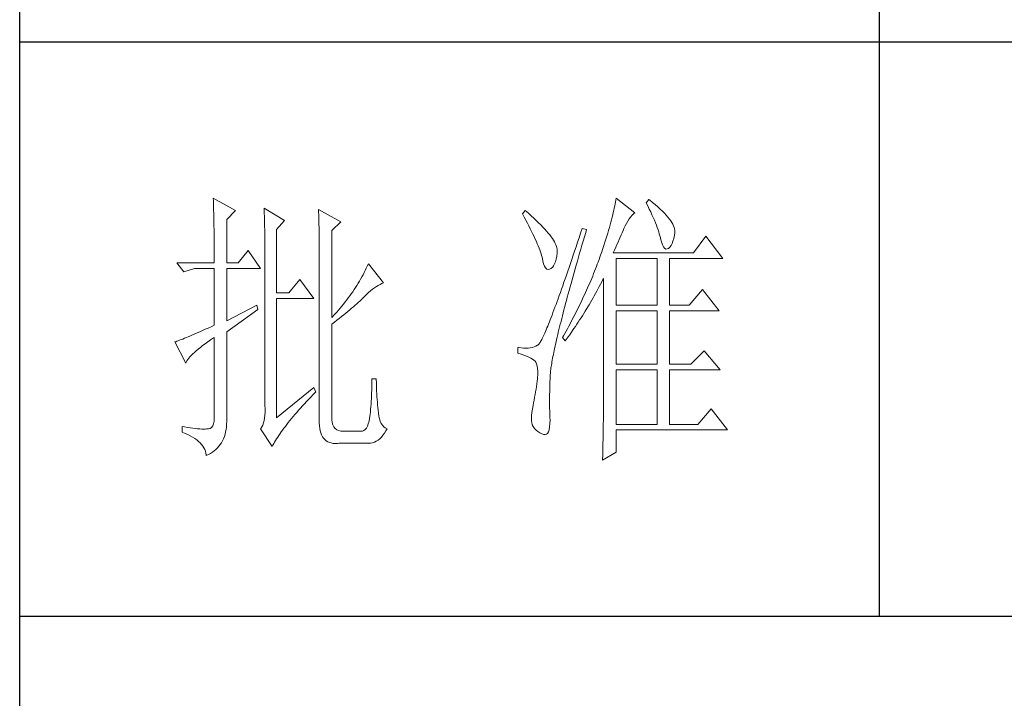
# Model space of a CAD drawing. Units: millimetres. Extents: x -434 to 2309, y -557 to 1495.
# Drawn here: x 2014 to 2137, y -104 to -18 of the extents above; entities that cross this region are included whole.
import ezdxf

# ---------------------------------------------------------------- set-up
doc = ezdxf.new("R2010")
doc.units = ezdxf.units.MM
doc.layers.add('轮廓线', color=7, linetype='Continuous', lineweight=25)

msp = doc.modelspace()

# ---------------------------------------------------------------- linework, layer by layer
for p, q in [((2013.58, -535.48), (2013.58, 1473.32)), ((2121.56, 267.48), (2121.56, -93.43)), ((2265.55, -21.24), (2013.58, -21.24)), ((2013.58, -93.43), (2265.55, -93.43))]:
    msp.add_line(p, q)
at = {"layer": '轮廓线', "color": 7, "lineweight": 0}
for p, q in [((2037.91, -40.88), (2037.92, -41.18)), ((2040.71, -42.42), (2037.91, -40.88)), ((2037.92, -41.18), (2037.93, -41.49)), ((2037.93, -41.49), (2037.94, -41.8)), ((2037.94, -41.8), (2037.94, -42.12)), ((2088.35, -41.85), (2088.29, -42.11)), ((2088.39, -41.59), (2088.35, -41.85)), ((2088.44, -41.35), (2088.39, -41.59)), ((2088.47, -41.11), (2088.44, -41.35)), ((2088.51, -40.88), (2088.47, -41.11)), ((2090.86, -42.7), (2088.51, -40.88)), ((2092.65, -41.02), (2092.31, -41.44)), ((2092.31, -41.44), (2092.51, -41.84)), ((2092.51, -41.84), (2092.69, -42.23)), ((2092.73, -41.09), (2092.65, -41.02)), ((2093.1, -41.39), (2092.73, -41.09)), ((2093.44, -41.68), (2093.1, -41.39)), ((2093.76, -41.97), (2093.44, -41.68)), ((2094.06, -42.24), (2093.76, -41.97)), ((2037.94, -42.12), (2037.95, -42.43)), ((2037.95, -42.43), (2037.96, -42.76)), ((2037.96, -42.76), (2037.97, -43.08)), ((2037.97, -43.08), (2037.97, -43.41)), ((2039.59, -43.54), (2040.71, -42.42)), ((2044.29, -42.14), (2044.3, -42.47)), ((2046.86, -43.68), (2044.29, -42.14)), ((2044.3, -42.47), (2044.31, -42.79)), ((2044.31, -42.79), (2044.33, -43.12)), ((2044.33, -43.12), (2044.34, -43.46)), ((2051.12, -42.28), (2051.13, -42.63)), ((2053.92, -43.82), (2051.12, -42.28)), ((2051.13, -42.63), (2051.15, -42.98)), ((2051.15, -42.98), (2051.16, -43.33)), ((2077.09, -42.42), (2076.75, -42.84)), ((2076.75, -42.84), (2076.97, -43.24)), ((2076.97, -43.24), (2077.18, -43.62)), ((2077.5, -42.77), (2077.09, -42.42)), ((2077.85, -43.08), (2077.5, -42.77)), ((2078.17, -43.38), (2077.85, -43.08)), ((2088.03, -43.26), (2087.95, -43.58)), ((2088.1, -42.96), (2088.03, -43.26)), ((2088.17, -42.67), (2088.1, -42.96)), ((2088.23, -42.39), (2088.17, -42.67)), ((2088.29, -42.11), (2088.23, -42.39)), ((2090.17, -43.48), (2090.35, -43.24)), ((2090.35, -43.24), (2090.55, -43.01)), ((2090.55, -43.01), (2090.75, -42.81)), ((2090.75, -42.81), (2090.86, -42.7)), ((2092.69, -42.23), (2092.87, -42.6)), ((2092.87, -42.6), (2093.03, -42.96)), ((2093.03, -42.96), (2093.18, -43.31)), ((2094.33, -42.51), (2094.06, -42.24)), ((2094.59, -42.77), (2094.33, -42.51)), ((2094.82, -43.02), (2094.59, -42.77)), ((2095.03, -43.26), (2094.82, -43.02)), ((2095.21, -43.5), (2095.03, -43.26)), ((2037.97, -43.41), (2037.98, -43.75)), ((2037.98, -43.75), (2037.98, -44.09)), ((2037.98, -44.09), (2037.99, -44.43)), ((2037.99, -44.43), (2038, -44.78)), ((2039.59, -49), (2039.59, -43.54)), ((2044.34, -43.46), (2044.35, -43.79)), ((2044.35, -43.79), (2044.36, -44.13)), ((2044.36, -44.13), (2044.36, -44.47)), ((2044.36, -44.47), (2044.37, -44.82)), ((2045.86, -44.8), (2046.86, -43.68)), ((2051.16, -43.33), (2051.17, -43.67)), ((2051.17, -43.67), (2051.21, -45.06)), ((2052.8, -44.94), (2053.92, -43.82)), ((2077.18, -43.62), (2077.38, -44)), ((2077.38, -44), (2077.56, -44.36)), ((2077.56, -44.36), (2077.74, -44.71)), ((2078.49, -43.66), (2078.17, -43.38)), ((2078.78, -43.95), (2078.49, -43.66)), ((2079.06, -44.22), (2078.78, -43.95)), ((2079.31, -44.49), (2079.06, -44.22)), ((2079.56, -44.75), (2079.31, -44.49)), ((2087.77, -44.23), (2087.68, -44.57)), ((2087.86, -43.9), (2087.77, -44.23)), ((2087.95, -43.58), (2087.86, -43.9)), ((2089.51, -44.66), (2089.67, -44.34)), ((2089.67, -44.34), (2089.83, -44.03)), ((2089.83, -44.03), (2089.99, -43.75)), ((2089.99, -43.75), (2090.17, -43.48)), ((2093.18, -43.31), (2093.33, -43.64)), ((2093.33, -43.64), (2093.46, -43.96)), ((2093.46, -43.96), (2093.58, -44.26)), ((2093.58, -44.26), (2093.69, -44.56)), ((2095.38, -43.72), (2095.21, -43.5)), ((2095.52, -43.94), (2095.38, -43.72)), ((2095.64, -44.15), (2095.52, -43.94)), ((2095.74, -44.35), (2095.64, -44.15)), ((2095.82, -44.54), (2095.74, -44.35)), ((2038, -44.78), (2038, -45.13)), ((2038, -45.13), (2038, -45.48)), ((2038, -45.48), (2038.01, -45.84)), ((2044.37, -44.82), (2044.38, -45.17)), ((2044.38, -45.17), (2044.38, -45.52)), ((2044.38, -45.52), (2044.39, -45.88)), ((2045.86, -52.78), (2045.86, -44.8)), ((2051.21, -45.06), (2051.21, -45.41)), ((2051.21, -45.41), (2051.22, -45.76)), ((2051.22, -45.76), (2051.22, -46.11)), ((2052.8, -55.86), (2052.8, -44.94)), ((2077.74, -44.71), (2077.91, -45.05)), ((2077.91, -45.05), (2078.07, -45.38)), ((2078.07, -45.38), (2078.23, -45.7)), ((2078.23, -45.7), (2078.37, -46.01)), ((2079.78, -45), (2079.56, -44.75)), ((2079.99, -45.25), (2079.78, -45)), ((2080.18, -45.48), (2079.99, -45.25)), ((2080.35, -45.71), (2080.18, -45.48)), ((2080.51, -45.93), (2080.35, -45.71)), ((2084.06, -45.26), (2083.86, -45.84)), ((2084.25, -44.66), (2084.06, -45.26)), ((2084.81, -44.8), (2084.25, -44.66)), ((2084.39, -46.25), (2084.54, -45.72)), ((2084.54, -45.72), (2084.7, -45.18)), ((2084.7, -45.18), (2084.81, -44.8)), ((2087.36, -45.64), (2087.24, -46.02)), ((2087.47, -45.27), (2087.36, -45.64)), ((2087.57, -44.92), (2087.47, -45.27)), ((2087.68, -44.57), (2087.57, -44.92)), ((2088.89, -46.07), (2089.02, -45.77)), ((2089.02, -45.77), (2089.15, -45.48)), ((2089.15, -45.48), (2089.27, -45.21)), ((2089.27, -45.21), (2089.39, -44.94)), ((2089.39, -44.94), (2089.51, -44.68)), ((2089.51, -44.68), (2089.51, -44.66)), ((2093.69, -44.56), (2093.79, -44.83)), ((2093.79, -44.83), (2093.88, -45.1)), ((2093.88, -45.1), (2093.95, -45.35)), ((2093.95, -45.35), (2094.02, -45.59)), ((2094.02, -45.59), (2094.08, -45.82)), ((2095.76, -45.92), (2095.85, -45.52)), ((2095.87, -44.72), (2095.82, -44.54)), ((2095.85, -45.52), (2095.89, -45.22)), ((2095.9, -44.9), (2095.87, -44.72)), ((2095.89, -45.22), (2095.91, -45.06)), ((2095.91, -45.06), (2095.9, -44.9)), ((2099.81, -45.64), (2098.25, -47.74)), ((2101.94, -48.44), (2099.81, -45.64)), ((2038.01, -45.84), (2038.01, -46.21)), ((2038.01, -46.21), (2038.01, -46.58)), ((2038.01, -46.58), (2038.02, -46.95)), ((2038.02, -46.95), (2038.02, -47.32)), ((2044.39, -45.88), (2044.39, -46.23)), ((2044.39, -46.23), (2044.39, -46.59)), ((2044.39, -46.59), (2044.4, -46.96)), ((2044.4, -46.96), (2044.4, -47.32)), ((2051.22, -46.11), (2051.23, -46.8)), ((2051.23, -46.8), (2051.23, -47.15)), ((2078.37, -46.01), (2078.5, -46.3)), ((2078.5, -46.3), (2078.62, -46.59)), ((2078.62, -46.59), (2078.73, -46.86)), ((2078.73, -46.86), (2078.84, -47.13)), ((2080.64, -46.15), (2080.51, -45.93)), ((2080.76, -46.36), (2080.64, -46.15)), ((2080.87, -46.56), (2080.76, -46.36)), ((2080.95, -46.75), (2080.87, -46.56)), ((2081.02, -46.93), (2080.95, -46.75)), ((2081.07, -47.11), (2081.02, -46.93)), ((2083.49, -46.97), (2083.3, -47.52)), ((2083.67, -46.41), (2083.49, -46.97)), ((2083.86, -45.84), (2083.67, -46.41)), ((2084.08, -47.29), (2084.23, -46.77)), ((2084.23, -46.77), (2084.39, -46.25)), ((2086.99, -46.8), (2086.86, -47.2)), ((2087.12, -46.4), (2086.99, -46.8)), ((2087.24, -46.02), (2087.12, -46.4)), ((2088.47, -47.04), (2088.62, -46.71)), ((2088.62, -46.71), (2088.76, -46.39)), ((2088.76, -46.39), (2088.89, -46.07)), ((2094.08, -45.82), (2094.1, -45.92)), ((2094.1, -45.92), (2094.21, -46.37)), ((2094.21, -46.37), (2094.33, -46.73)), ((2094.33, -46.73), (2094.46, -46.99)), ((2094.46, -46.99), (2094.61, -47.17)), ((2095.27, -47.03), (2095.42, -46.83)), ((2095.42, -46.83), (2095.55, -46.58)), ((2095.55, -46.58), (2095.66, -46.27)), ((2095.66, -46.27), (2095.76, -45.92)), ((2038.02, -47.32), (2038.02, -47.7)), ((2038.02, -47.7), (2038.02, -48.09)), ((2038.02, -48.09), (2038.02, -49)), ((2042.27, -47.46), (2041.04, -49)), ((2043.84, -49.7), (2042.27, -47.46)), ((2044.4, -47.32), (2044.4, -47.7)), ((2044.4, -47.7), (2044.4, -66.92)), ((2051.23, -47.15), (2051.23, -47.32)), ((2051.23, -47.32), (2051.23, -68.74)), ((2078.84, -47.13), (2078.93, -47.38)), ((2078.93, -47.38), (2079.01, -47.62)), ((2079.01, -47.62), (2079.09, -47.85)), ((2079.09, -47.85), (2079.15, -48.07)), ((2079.15, -48.07), (2079.21, -48.28)), ((2080.99, -48.52), (2081.06, -48.14)), ((2081.06, -48.14), (2081.11, -47.72)), ((2081.1, -47.28), (2081.07, -47.11)), ((2081.12, -47.45), (2081.1, -47.28)), ((2081.11, -47.72), (2081.12, -47.6)), ((2081.12, -47.6), (2081.12, -47.45)), ((2083.12, -48.05), (2082.95, -48.57)), ((2083.3, -47.52), (2083.12, -48.05)), ((2083.79, -48.3), (2083.94, -47.8)), ((2083.94, -47.8), (2084.08, -47.29)), ((2086.58, -48.04), (2086.49, -48.3)), ((2086.72, -47.61), (2086.58, -48.04)), ((2086.86, -47.2), (2086.72, -47.61)), ((2088.17, -47.74), (2088.32, -47.39)), ((2098.25, -47.74), (2088.17, -47.74)), ((2088.32, -47.39), (2088.47, -47.04)), ((2094.61, -47.17), (2094.78, -47.26)), ((2094.78, -47.26), (2094.95, -47.25)), ((2094.95, -47.25), (2095.11, -47.18)), ((2095.11, -47.18), (2095.27, -47.03)), ((2033.32, -49), (2034.21, -50.12)), ((2033.32, -49), (2038.02, -49)), ((2039.59, -49), (2041.04, -49)), ((2057.26, -49.41), (2057.13, -49.68)), ((2057.39, -49.14), (2057.26, -49.41)), ((2059.29, -51.52), (2057.39, -49.14)), ((2079.21, -48.28), (2079.21, -48.3)), ((2079.21, -48.3), (2079.31, -48.76)), ((2079.31, -48.76), (2079.41, -49.13)), ((2079.41, -49.13), (2079.54, -49.43)), ((2079.54, -49.43), (2079.67, -49.64)), ((2080.51, -49.56), (2080.66, -49.37)), ((2080.66, -49.37), (2080.8, -49.14)), ((2080.8, -49.14), (2080.91, -48.85)), ((2080.91, -48.85), (2080.99, -48.52)), ((2082.78, -49.08), (2082.61, -49.58)), ((2082.95, -48.57), (2082.78, -49.08)), ((2083.38, -49.75), (2083.51, -49.28)), ((2083.51, -49.28), (2083.65, -48.79)), ((2083.65, -48.79), (2083.79, -48.3)), ((2086.05, -49.47), (2085.93, -49.76)), ((2086.16, -49.18), (2086.05, -49.47)), ((2086.27, -48.89), (2086.16, -49.18)), ((2086.38, -48.59), (2086.27, -48.89)), ((2086.49, -48.3), (2086.38, -48.59)), ((2088.51, -54.32), (2088.51, -48.44)), ((2088.51, -48.44), (2093.66, -48.44)), ((2093.66, -48.44), (2093.66, -54.32)), ((2095.22, -54.32), (2095.22, -48.44)), ((2095.22, -48.44), (2101.94, -48.44)), ((2034.21, -50.12), (2035.56, -49.7)), ((2035.56, -49.7), (2038.02, -49.7)), ((2038.02, -49.7), (2038.02, -56.84)), ((2039.59, -56.28), (2039.59, -49.7)), ((2039.59, -49.7), (2043.84, -49.7)), ((2056.72, -50.5), (2056.57, -50.76)), ((2056.86, -50.23), (2056.72, -50.5)), ((2057, -49.96), (2056.86, -50.23)), ((2057.13, -49.68), (2057, -49.96)), ((2079.67, -49.64), (2079.82, -49.77)), ((2079.82, -49.77), (2079.98, -49.82)), ((2079.98, -49.82), (2080.16, -49.8)), ((2080.16, -49.8), (2080.34, -49.7)), ((2080.34, -49.7), (2080.51, -49.56)), ((2082.28, -50.54), (2082.12, -50.99)), ((2082.44, -50.06), (2082.28, -50.54)), ((2082.61, -49.58), (2082.44, -50.06)), ((2082.99, -51.14), (2083.11, -50.69)), ((2083.11, -50.69), (2083.24, -50.23)), ((2083.24, -50.23), (2083.38, -49.75)), ((2085.58, -50.65), (2085.33, -51.24)), ((2085.7, -50.35), (2085.58, -50.65)), ((2085.82, -50.06), (2085.7, -50.35)), ((2085.93, -49.76), (2085.82, -50.06)), ((2048.77, -51.1), (2047.42, -52.78)), ((2050.56, -53.48), (2048.77, -51.1)), ((2055.94, -51.83), (2055.78, -52.09)), ((2056.11, -51.56), (2055.94, -51.83)), ((2056.27, -51.3), (2056.11, -51.56)), ((2056.42, -51.03), (2056.27, -51.3)), ((2056.57, -50.76), (2056.42, -51.03)), ((2058.4, -51.98), (2058.63, -51.83)), ((2058.63, -51.83), (2058.86, -51.71)), ((2058.86, -51.71), (2059.09, -51.6)), ((2059.09, -51.6), (2059.29, -51.52)), ((2081.81, -51.88), (2081.66, -52.3)), ((2081.96, -51.44), (2081.81, -51.88)), ((2082.12, -50.99), (2081.96, -51.44)), ((2082.74, -52.03), (2082.86, -51.59)), ((2082.86, -51.59), (2082.99, -51.14)), ((2085.07, -51.83), (2084.94, -52.13)), ((2085.2, -51.54), (2085.07, -51.83)), ((2085.33, -51.24), (2085.2, -51.54)), ((2086.41, -51.98), (2086.56, -51.69)), ((2086.56, -51.69), (2086.72, -51.4)), ((2086.72, -51.4), (2086.87, -51.1)), ((2086.87, -51.1), (2086.94, -50.96)), ((2086.94, -50.96), (2086.94, -67.1)), ((2047.42, -52.78), (2045.86, -52.78)), ((2055.06, -53.14), (2054.87, -53.4)), ((2055.24, -52.88), (2055.06, -53.14)), ((2055.42, -52.62), (2055.24, -52.88)), ((2055.6, -52.35), (2055.42, -52.62)), ((2055.78, -52.09), (2055.6, -52.35)), ((2056.94, -53.2), (2057.19, -52.95)), ((2057.19, -52.95), (2057.43, -52.72)), ((2057.43, -52.72), (2057.68, -52.51)), ((2057.68, -52.51), (2057.92, -52.32)), ((2057.92, -52.32), (2058.16, -52.14)), ((2058.16, -52.14), (2058.4, -51.98)), ((2081.37, -53.11), (2081.23, -53.5)), ((2081.52, -52.71), (2081.37, -53.11)), ((2081.66, -52.3), (2081.52, -52.71)), ((2082.39, -53.3), (2082.51, -52.88)), ((2082.51, -52.88), (2082.62, -52.46)), ((2082.62, -52.46), (2082.74, -52.03)), ((2084.53, -53.03), (2084.4, -53.33)), ((2084.67, -52.73), (2084.53, -53.03)), ((2084.81, -52.43), (2084.67, -52.73)), ((2084.94, -52.13), (2084.81, -52.43)), ((2085.62, -53.41), (2085.78, -53.13)), ((2085.78, -53.13), (2085.94, -52.84)), ((2085.94, -52.84), (2086.1, -52.56)), ((2086.1, -52.56), (2086.41, -51.98)), ((2099.37, -52.36), (2097.69, -54.32)), ((2101.49, -55.02), (2099.37, -52.36)), ((2043.39, -54.32), (2039.59, -56.28)), ((2043.51, -54.88), (2043.39, -54.32)), ((2045.86, -68.46), (2045.86, -53.48)), ((2045.86, -53.48), (2050.56, -53.48)), ((2054.06, -54.43), (2053.85, -54.68)), ((2054.27, -54.17), (2054.06, -54.43)), ((2054.47, -53.91), (2054.27, -54.17)), ((2054.67, -53.65), (2054.47, -53.91)), ((2054.87, -53.4), (2054.67, -53.65)), ((2055.51, -54.51), (2055.73, -54.33)), ((2055.73, -54.33), (2055.93, -54.15)), ((2055.93, -54.15), (2056.13, -53.98)), ((2056.13, -53.98), (2056.31, -53.81)), ((2056.31, -53.81), (2056.48, -53.65)), ((2056.48, -53.65), (2056.65, -53.49)), ((2056.65, -53.49), (2056.8, -53.34)), ((2056.8, -53.34), (2056.94, -53.2)), ((2080.97, -54.23), (2080.84, -54.58)), ((2081.1, -53.87), (2080.97, -54.23)), ((2081.23, -53.5), (2081.1, -53.87)), ((2082.07, -54.5), (2082.18, -54.11)), ((2082.18, -54.11), (2082.28, -53.71)), ((2082.28, -53.71), (2082.39, -53.3)), ((2083.96, -54.23), (2083.82, -54.53)), ((2084.11, -53.93), (2083.96, -54.23)), ((2084.4, -53.33), (2084.11, -53.93)), ((2084.97, -54.54), (2085.13, -54.26)), ((2085.13, -54.26), (2085.3, -53.98)), ((2085.3, -53.98), (2085.62, -53.41)), ((2088.51, -54.32), (2093.66, -54.32)), ((2095.22, -54.32), (2097.69, -54.32)), ((2039.59, -57.68), (2043.51, -54.88)), ((2053.18, -55.44), (2052.8, -55.86)), ((2053.41, -55.19), (2053.18, -55.44)), ((2053.63, -54.94), (2053.41, -55.19)), ((2053.85, -54.68), (2053.63, -54.94)), ((2054.01, -55.75), (2054.29, -55.53)), ((2054.29, -55.53), (2054.55, -55.32)), ((2054.55, -55.32), (2054.81, -55.11)), ((2054.81, -55.11), (2055.05, -54.9)), ((2055.05, -54.9), (2055.29, -54.7)), ((2055.29, -54.7), (2055.51, -54.51)), ((2080.47, -55.56), (2080.36, -55.86)), ((2080.59, -55.24), (2080.47, -55.56)), ((2080.71, -54.92), (2080.59, -55.24)), ((2080.84, -54.58), (2080.71, -54.92)), ((2081.69, -56), (2081.78, -55.64)), ((2081.78, -55.64), (2081.87, -55.27)), ((2081.87, -55.27), (2081.97, -54.89)), ((2081.97, -54.89), (2082.07, -54.5)), ((2083.37, -55.44), (2083.21, -55.74)), ((2083.67, -54.83), (2083.37, -55.44)), ((2083.82, -54.53), (2083.67, -54.83)), ((2084.12, -55.91), (2084.29, -55.64)), ((2084.29, -55.64), (2084.46, -55.36)), ((2084.46, -55.36), (2084.63, -55.09)), ((2084.63, -55.09), (2084.97, -54.54)), ((2088.51, -61.74), (2088.51, -55.02)), ((2088.51, -55.02), (2093.66, -55.02)), ((2093.66, -55.02), (2093.66, -61.74)), ((2095.22, -61.74), (2095.22, -55.02)), ((2095.22, -55.02), (2101.49, -55.02)), ((2038.02, -56.84), (2037.63, -57.02)), ((2052.8, -56.7), (2053.12, -56.45)), ((2052.8, -68.46), (2052.8, -56.7)), ((2053.12, -56.45), (2053.42, -56.22)), ((2053.42, -56.22), (2053.72, -55.98)), ((2053.72, -55.98), (2054.01, -55.75)), ((2080.03, -56.69), (2079.93, -56.94)), ((2080.14, -56.42), (2080.03, -56.69)), ((2080.24, -56.15), (2080.14, -56.42)), ((2080.36, -55.86), (2080.24, -56.15)), ((2081.42, -57.04), (2081.51, -56.7)), ((2081.51, -56.7), (2081.6, -56.36)), ((2081.6, -56.36), (2081.69, -56)), ((2082.73, -56.66), (2082.57, -56.96)), ((2082.89, -56.35), (2082.73, -56.66)), ((2083.21, -55.74), (2082.89, -56.35)), ((2083.41, -56.98), (2083.59, -56.71)), ((2083.59, -56.71), (2083.77, -56.44)), ((2083.77, -56.44), (2083.94, -56.18)), ((2083.94, -56.18), (2084.12, -55.91)), ((2035.31, -58.05), (2035.04, -58.17)), ((2035.6, -57.92), (2035.31, -58.05)), ((2035.9, -57.79), (2035.6, -57.92)), ((2036.22, -57.65), (2035.9, -57.79)), ((2036.55, -57.5), (2036.22, -57.65)), ((2036.9, -57.35), (2036.55, -57.5)), ((2037.26, -57.19), (2036.9, -57.35)), ((2037.63, -57.02), (2037.26, -57.19)), ((2039.59, -68.6), (2039.59, -57.68)), ((2079.47, -58.01), (2079.39, -58.18)), ((2079.56, -57.82), (2079.47, -58.01)), ((2079.64, -57.62), (2079.56, -57.82)), ((2079.73, -57.4), (2079.64, -57.62)), ((2079.83, -57.18), (2079.73, -57.4)), ((2079.93, -56.94), (2079.83, -57.18)), ((2081.11, -58.32), (2081.19, -58.02)), ((2081.19, -58.02), (2081.26, -57.7)), ((2081.26, -57.7), (2081.34, -57.38)), ((2081.34, -57.38), (2081.42, -57.04)), ((2082.07, -57.88), (2081.9, -58.19)), ((2082.24, -57.57), (2082.07, -57.88)), ((2082.4, -57.27), (2082.24, -57.57)), ((2082.57, -56.96), (2082.4, -57.27)), ((2082.5, -58.29), (2082.69, -58.03)), ((2082.69, -58.03), (2083.05, -57.51)), ((2083.05, -57.51), (2083.23, -57.24)), ((2083.23, -57.24), (2083.41, -56.98)), ((2033.19, -58.91), (2033.09, -58.94)), ((2033.09, -58.94), (2034.44, -61.6)), ((2033.34, -58.85), (2033.19, -58.91)), ((2033.5, -58.79), (2033.34, -58.85)), ((2033.68, -58.72), (2033.5, -58.79)), ((2033.87, -58.65), (2033.68, -58.72)), ((2034.07, -58.57), (2033.87, -58.65)), ((2034.29, -58.48), (2034.07, -58.57)), ((2034.53, -58.38), (2034.29, -58.48)), ((2034.77, -58.28), (2034.53, -58.38)), ((2035.04, -58.17), (2034.77, -58.28)), ((2036.57, -59.4), (2036.89, -59.17)), ((2036.89, -59.17), (2037.22, -58.93)), ((2037.22, -58.93), (2037.57, -58.69)), ((2037.57, -58.69), (2037.94, -58.43)), ((2037.94, -58.43), (2038.02, -58.38)), ((2038.02, -58.38), (2038.02, -68.46)), ((2078.65, -59.36), (2078.45, -59.47)), ((2078.67, -59.35), (2078.65, -59.36)), ((2078.71, -59.32), (2078.67, -59.35)), ((2078.76, -59.28), (2078.71, -59.32)), ((2078.81, -59.23), (2078.76, -59.28)), ((2078.86, -59.16), (2078.81, -59.23)), ((2078.91, -59.08), (2078.86, -59.16)), ((2078.97, -58.99), (2078.91, -59.08)), ((2079.03, -58.88), (2078.97, -58.99)), ((2079.1, -58.77), (2079.03, -58.88)), ((2079.17, -58.64), (2079.1, -58.77)), ((2079.24, -58.5), (2079.17, -58.64)), ((2079.31, -58.35), (2079.24, -58.5)), ((2079.39, -58.18), (2079.31, -58.35)), ((2080.85, -59.49), (2080.91, -59.21)), ((2080.91, -59.21), (2080.98, -58.92)), ((2080.98, -58.92), (2081.04, -58.63)), ((2081.04, -58.63), (2081.11, -58.32)), ((2081.9, -58.19), (2081.79, -58.38)), ((2081.79, -58.38), (2082.13, -58.8)), ((2082.13, -58.8), (2082.5, -58.29)), ((2035.14, -60.64), (2035.33, -60.45)), ((2035.33, -60.45), (2035.54, -60.26)), ((2035.54, -60.26), (2035.76, -60.05)), ((2035.76, -60.05), (2036.01, -59.84)), ((2036.01, -59.84), (2036.29, -59.63)), ((2036.29, -59.63), (2036.57, -59.4)), ((2076.19, -59.64), (2076.19, -60.34)), ((2076.25, -59.65), (2076.19, -59.64)), ((2076.19, -60.34), (2076.58, -60.47)), ((2076.58, -59.7), (2076.25, -59.65)), ((2076.89, -59.73), (2076.58, -59.7)), ((2076.58, -60.47), (2076.94, -60.59)), ((2077.19, -59.73), (2076.89, -59.73)), ((2076.94, -60.59), (2077.25, -60.72)), ((2077.48, -59.72), (2077.19, -59.73)), ((2077.74, -59.69), (2077.48, -59.72)), ((2078, -59.64), (2077.74, -59.69)), ((2078.23, -59.56), (2078, -59.64)), ((2078.45, -59.47), (2078.23, -59.56)), ((2080.59, -60.76), (2080.64, -60.52)), ((2080.64, -60.52), (2080.69, -60.27)), ((2080.69, -60.27), (2080.74, -60.02)), ((2080.74, -60.02), (2080.79, -59.76)), ((2080.79, -59.76), (2080.85, -59.49)), ((2099.59, -60.06), (2097.91, -61.74)), ((2101.6, -62.44), (2099.59, -60.06)), ((2034.44, -61.6), (2034.5, -61.46)), ((2034.5, -61.46), (2034.59, -61.31)), ((2034.59, -61.31), (2034.7, -61.15)), ((2034.7, -61.15), (2034.82, -60.99)), ((2034.82, -60.99), (2034.97, -60.82)), ((2034.97, -60.82), (2035.14, -60.64)), ((2077.25, -60.72), (2077.54, -60.85)), ((2077.54, -60.85), (2077.79, -60.98)), ((2077.79, -60.98), (2078.01, -61.1)), ((2078.01, -61.1), (2078.19, -61.23)), ((2078.19, -61.23), (2078.34, -61.36)), ((2078.34, -61.36), (2078.43, -61.46)), ((2078.43, -61.46), (2078.53, -61.7)), ((2078.53, -61.7), (2078.6, -61.98)), ((2080.36, -62.04), (2080.4, -61.85)), ((2080.4, -61.85), (2080.43, -61.65)), ((2080.43, -61.65), (2080.46, -61.44)), ((2080.46, -61.44), (2080.5, -61.22)), ((2080.5, -61.22), (2080.54, -60.99)), ((2080.54, -60.99), (2080.59, -60.76)), ((2088.51, -61.74), (2093.66, -61.74)), ((2095.22, -61.74), (2097.91, -61.74)), ((2078.6, -61.98), (2078.65, -62.29)), ((2078.65, -62.29), (2078.68, -62.64)), ((2078.68, -63.02), (2078.66, -63.43)), ((2078.68, -62.64), (2078.68, -63.02)), ((2080.24, -63.04), (2080.26, -62.9)), ((2080.24, -63.18), (2080.24, -63.04)), ((2080.26, -62.9), (2080.27, -62.74)), ((2080.27, -62.74), (2080.29, -62.58)), ((2080.29, -62.58), (2080.31, -62.41)), ((2080.31, -62.41), (2080.34, -62.23)), ((2080.34, -62.23), (2080.36, -62.04)), ((2088.51, -69.3), (2088.51, -62.44)), ((2088.51, -62.44), (2093.66, -62.44)), ((2093.66, -62.44), (2093.66, -69.3)), ((2095.22, -69.3), (2095.22, -62.44)), ((2095.22, -62.44), (2101.6, -62.44)), ((2057.83, -64.29), (2057.82, -64.65)), ((2058.39, -63.56), (2057.83, -63.56)), ((2057.83, -63.56), (2057.83, -63.93)), ((2057.83, -63.93), (2057.83, -64.29)), ((2058.39, -63.68), (2058.39, -63.56)), ((2058.4, -64.04), (2058.39, -63.68)), ((2058.4, -64.41), (2058.4, -64.04)), ((2078.56, -64.2), (2078.51, -64.52)), ((2078.61, -63.88), (2078.56, -64.2)), ((2078.65, -63.56), (2078.61, -63.88)), ((2078.66, -63.43), (2078.65, -63.56)), ((2080.2, -64.36), (2080.21, -63.95)), ((2080.21, -63.95), (2080.22, -63.56)), ((2080.22, -63.44), (2080.23, -63.32)), ((2080.22, -63.56), (2080.22, -63.44)), ((2080.23, -63.32), (2080.24, -63.18)), ((2050.56, -64.68), (2045.86, -68.46)), ((2050.18, -65.86), (2050.46, -65.56)), ((2050.46, -65.56), (2050.75, -65.27)), ((2050.78, -65.24), (2050.56, -64.68)), ((2050.75, -65.27), (2050.78, -65.24)), ((2057.8, -65.36), (2057.79, -65.71)), ((2057.81, -65.01), (2057.8, -65.36)), ((2057.82, -64.65), (2057.81, -65.01)), ((2058.41, -64.77), (2058.4, -64.41)), ((2058.43, -65.12), (2058.41, -64.77)), ((2058.44, -65.47), (2058.43, -65.12)), ((2058.46, -65.82), (2058.44, -65.47)), ((2078.34, -65.54), (2078.28, -65.89)), ((2078.4, -65.19), (2078.34, -65.54)), ((2078.46, -64.86), (2078.4, -65.19)), ((2078.51, -64.52), (2078.46, -64.86)), ((2080.17, -65.54), (2080.18, -65.16)), ((2080.17, -65.91), (2080.17, -65.54)), ((2080.18, -65.16), (2080.19, -64.77)), ((2080.19, -64.77), (2080.2, -64.36)), ((2049.12, -66.99), (2049.37, -66.71)), ((2049.37, -66.71), (2049.63, -66.43)), ((2049.63, -66.43), (2049.9, -66.15)), ((2049.9, -66.15), (2050.18, -65.86)), ((2057.73, -66.74), (2057.7, -67.08)), ((2057.75, -66.4), (2057.73, -66.74)), ((2057.77, -66.06), (2057.75, -66.4)), ((2057.79, -65.71), (2057.77, -66.06)), ((2058.49, -66.16), (2058.46, -65.82)), ((2058.52, -66.5), (2058.49, -66.16)), ((2058.55, -66.83), (2058.52, -66.5)), ((2078.15, -66.6), (2078.09, -66.92)), ((2078.22, -66.24), (2078.15, -66.6)), ((2078.28, -65.89), (2078.22, -66.24)), ((2080.17, -66.27), (2080.17, -65.91)), ((2080.17, -66.96), (2080.17, -66.27)), ((2044.41, -67.77), (2044.39, -68.15)), ((2044.4, -66.92), (2044.42, -67.36)), ((2044.42, -67.36), (2044.41, -67.77)), ((2048.17, -68.06), (2048.39, -67.8)), ((2048.39, -67.8), (2048.63, -67.53)), ((2048.63, -67.53), (2048.87, -67.26)), ((2048.87, -67.26), (2049.12, -66.99)), ((2057.61, -68.04), (2057.55, -68.5)), ((2057.64, -67.74), (2057.61, -68.04)), ((2057.67, -67.41), (2057.64, -67.74)), ((2057.7, -67.08), (2057.67, -67.41)), ((2058.58, -67.16), (2058.55, -66.83)), ((2058.62, -67.48), (2058.58, -67.16)), ((2058.65, -67.88), (2058.62, -67.48)), ((2058.71, -68.26), (2058.65, -67.88)), ((2077.93, -67.8), (2077.89, -68.19)), ((2078, -67.38), (2077.93, -67.8)), ((2078.09, -66.92), (2078, -67.38)), ((2080.17, -67.28), (2080.17, -66.96)), ((2080.18, -67.6), (2080.17, -67.28)), ((2080.19, -67.9), (2080.18, -67.6)), ((2080.2, -68.19), (2080.19, -67.9)), ((2086.93, -67.99), (2086.92, -68.26)), ((2086.94, -67.29), (2086.93, -67.5)), ((2086.93, -67.5), (2086.93, -67.73)), ((2086.93, -67.73), (2086.93, -67.99)), ((2086.94, -67.1), (2086.94, -67.29)), ((2100.48, -67.34), (2098.81, -69.3)), ((2102.5, -70), (2100.48, -67.34)), ((2037.94, -69.22), (2037.84, -69.49)), ((2038, -68.88), (2037.94, -69.22)), ((2038.02, -68.46), (2038, -68.88)), ((2039.56, -69.62), (2039.58, -69.28)), ((2039.58, -69.28), (2039.59, -68.93)), ((2039.59, -68.93), (2039.59, -68.6)), ((2044.21, -69.12), (2044.12, -69.39)), ((2044.29, -68.83), (2044.21, -69.12)), ((2044.35, -68.51), (2044.29, -68.83)), ((2044.39, -68.15), (2044.35, -68.51)), ((2047.14, -69.31), (2047.33, -69.07)), ((2047.33, -69.07), (2047.53, -68.82)), ((2047.53, -68.82), (2047.73, -68.57)), ((2047.73, -68.57), (2047.95, -68.32)), ((2047.95, -68.32), (2048.17, -68.06)), ((2051.23, -68.74), (2051.23, -69.12)), ((2051.23, -69.12), (2051.24, -69.47)), ((2052.81, -68.74), (2052.8, -68.46)), ((2052.85, -69.08), (2052.81, -68.74)), ((2052.94, -69.37), (2052.85, -69.08)), ((2057.38, -69.24), (2057.27, -69.53)), ((2057.48, -68.9), (2057.38, -69.24)), ((2057.55, -68.5), (2057.48, -68.9)), ((2058.79, -68.61), (2058.71, -68.26)), ((2058.89, -68.91), (2058.79, -68.61)), ((2059.01, -69.18), (2058.89, -68.91)), ((2059.16, -69.41), (2059.01, -69.18)), ((2077.89, -68.19), (2077.87, -68.54)), ((2077.87, -68.54), (2077.88, -68.85)), ((2077.88, -68.85), (2077.92, -69.12)), ((2077.92, -69.12), (2077.99, -69.35)), ((2080.17, -69.63), (2080.21, -69.21)), ((2080.21, -68.47), (2080.2, -68.19)), ((2080.22, -68.74), (2080.21, -68.47)), ((2080.21, -69.21), (2080.22, -68.74)), ((2086.92, -68.87), (2086.91, -69.21)), ((2086.91, -69.21), (2086.91, -69.57)), ((2086.92, -68.26), (2086.92, -68.56)), ((2086.92, -68.56), (2086.92, -68.87)), ((2033.99, -69.58), (2033.99, -70.28)), ((2034.28, -69.63), (2033.99, -69.58)), ((2033.99, -70.28), (2034.36, -70.43)), ((2034.66, -69.69), (2034.28, -69.63)), ((2034.36, -70.43), (2034.7, -70.58)), ((2035.01, -69.75), (2034.66, -69.69)), ((2035.34, -69.79), (2035.01, -69.75)), ((2035.65, -69.83), (2035.34, -69.79)), ((2035.94, -69.86), (2035.65, -69.83)), ((2036.21, -69.88), (2035.94, -69.86)), ((2036.46, -69.89), (2036.21, -69.88)), ((2036.69, -69.9), (2036.46, -69.89)), ((2036.89, -69.89), (2036.69, -69.9)), ((2037.07, -69.88), (2036.89, -69.89)), ((2037.24, -69.86), (2037.07, -69.88)), ((2037.29, -69.86), (2037.24, -69.86)), ((2037.51, -69.81), (2037.29, -69.86)), ((2037.69, -69.68), (2037.51, -69.81)), ((2037.84, -69.49), (2037.69, -69.68)), ((2039.39, -70.55), (2039.46, -70.25)), ((2039.46, -70.25), (2039.51, -69.94)), ((2039.51, -69.94), (2039.56, -69.62)), ((2043.87, -69.82), (2043.84, -69.86)), ((2043.84, -69.86), (2045.3, -72.1)), ((2044, -69.62), (2043.87, -69.82)), ((2044.12, -69.39), (2044, -69.62)), ((2046.14, -70.68), (2046.29, -70.46)), ((2046.29, -70.46), (2046.45, -70.24)), ((2046.45, -70.24), (2046.61, -70.01)), ((2046.61, -70.01), (2046.78, -69.78)), ((2046.78, -69.78), (2046.96, -69.55)), ((2046.96, -69.55), (2047.14, -69.31)), ((2051.24, -69.47), (2051.28, -69.8)), ((2051.28, -69.8), (2051.33, -70.1)), ((2051.33, -70.1), (2051.41, -70.37)), ((2051.41, -70.37), (2051.51, -70.62)), ((2053.06, -69.62), (2052.94, -69.37)), ((2053.22, -69.82), (2053.06, -69.62)), ((2053.41, -69.98), (2053.22, -69.82)), ((2053.64, -70.08), (2053.41, -69.98)), ((2053.92, -70.14), (2053.64, -70.08)), ((2056.38, -70.14), (2053.92, -70.14)), ((2056.43, -70.15), (2056.38, -70.14)), ((2056.64, -70.14), (2056.43, -70.15)), ((2056.82, -70.07), (2056.64, -70.14)), ((2056.99, -69.95), (2056.82, -70.07)), ((2057.14, -69.77), (2056.99, -69.95)), ((2057.27, -69.53), (2057.14, -69.77)), ((2059.33, -69.6), (2059.16, -69.41)), ((2059.23, -70.67), (2059.42, -70.4)), ((2059.52, -69.75), (2059.33, -69.6)), ((2059.42, -70.4), (2059.6, -70.11)), ((2059.74, -69.86), (2059.52, -69.75)), ((2059.6, -70.11), (2059.74, -69.86)), ((2077.99, -69.35), (2078.08, -69.55)), ((2078.08, -69.55), (2078.09, -69.58)), ((2078.09, -69.58), (2078.26, -69.81)), ((2078.26, -69.81), (2078.46, -70.01)), ((2078.46, -70.01), (2078.68, -70.19)), ((2078.68, -70.19), (2078.93, -70.35)), ((2078.93, -70.35), (2079.2, -70.48)), ((2079.2, -70.48), (2079.44, -70.56)), ((2079.78, -70.55), (2079.92, -70.43)), ((2079.92, -70.43), (2080.03, -70.24)), ((2080.03, -70.24), (2080.11, -69.97)), ((2080.11, -69.97), (2080.17, -69.63)), ((2086.89, -70.34), (2086.88, -70.76)), ((2086.9, -69.95), (2086.89, -70.34)), ((2086.91, -69.57), (2086.9, -69.95)), ((2093.66, -69.3), (2088.51, -69.3)), ((2088.51, -72.8), (2088.51, -70)), ((2088.51, -70), (2102.5, -70)), ((2098.81, -69.3), (2095.22, -69.3)), ((2034.7, -70.58), (2035.02, -70.75)), ((2035.02, -70.75), (2035.31, -70.91)), ((2035.31, -70.91), (2035.59, -71.08)), ((2035.59, -71.08), (2035.84, -71.26)), ((2035.84, -71.26), (2036.06, -71.45)), ((2036.06, -71.45), (2036.26, -71.63)), ((2036.26, -71.63), (2036.44, -71.83)), ((2038.79, -71.84), (2038.94, -71.61)), ((2038.94, -71.61), (2039.07, -71.37)), ((2039.07, -71.37), (2039.19, -71.11)), ((2039.19, -71.11), (2039.3, -70.84)), ((2039.3, -70.84), (2039.39, -70.55)), ((2045.4, -71.91), (2045.5, -71.71)), ((2045.5, -71.71), (2045.61, -71.52)), ((2045.61, -71.52), (2045.74, -71.31)), ((2045.74, -71.31), (2045.86, -71.1)), ((2045.86, -71.1), (2046, -70.89)), ((2046, -70.89), (2046.14, -70.68)), ((2051.51, -70.62), (2051.62, -70.85)), ((2051.62, -70.85), (2051.76, -71.05)), ((2051.76, -71.05), (2051.91, -71.22)), ((2051.91, -71.22), (2052.09, -71.36)), ((2052.09, -71.36), (2052.28, -71.48)), ((2052.28, -71.48), (2052.5, -71.58)), ((2052.5, -71.58), (2052.73, -71.64)), ((2052.73, -71.64), (2052.99, -71.69)), ((2052.99, -71.69), (2053.26, -71.7)), ((2053.26, -71.7), (2053.55, -71.69)), ((2053.55, -71.69), (2053.69, -71.68)), ((2053.69, -71.68), (2057.16, -71.68)), ((2057.16, -71.68), (2057.68, -71.67)), ((2057.16, -71.68), (2057.43, -71.69)), ((2057.43, -71.69), (2057.68, -71.67)), ((2057.68, -71.67), (2057.92, -71.61)), ((2057.92, -71.61), (2058.16, -71.53)), ((2058.16, -71.53), (2058.39, -71.42)), ((2058.39, -71.42), (2058.62, -71.28)), ((2058.62, -71.28), (2058.83, -71.1)), ((2058.83, -71.1), (2059.04, -70.9)), ((2059.04, -70.9), (2059.23, -70.67)), ((2079.44, -70.56), (2079.62, -70.59)), ((2079.62, -70.59), (2079.78, -70.55)), ((2086.87, -71.66), (2086.86, -72.15)), ((2086.88, -71.2), (2086.87, -71.66)), ((2086.88, -70.76), (2086.88, -71.2)), ((2036.44, -71.83), (2036.59, -72.03)), ((2036.59, -72.03), (2036.72, -72.24)), ((2036.72, -72.24), (2036.83, -72.45)), ((2036.83, -72.45), (2036.91, -72.67)), ((2036.91, -72.67), (2036.97, -72.9)), ((2036.97, -72.9), (2037.01, -73.13)), ((2037.29, -73.1), (2037.55, -72.96)), ((2037.55, -72.96), (2037.8, -72.8)), ((2037.8, -72.8), (2038.02, -72.64)), ((2038.02, -72.64), (2038.24, -72.46)), ((2038.24, -72.46), (2038.44, -72.27)), ((2038.44, -72.27), (2038.62, -72.06)), ((2038.62, -72.06), (2038.79, -71.84)), ((2045.3, -72.1), (2045.4, -71.91)), ((2086.83, -73.78), (2088.51, -72.8)), ((2086.85, -72.65), (2086.84, -73.17)), ((2086.86, -72.15), (2086.85, -72.65)), ((2037.01, -73.22), (2037.29, -73.1)), ((2037.01, -73.13), (2037.01, -73.22)), ((2086.84, -73.17), (2086.83, -73.71)), ((2086.83, -73.71), (2086.83, -73.78))]:
    msp.add_line(p, q, dxfattribs=at)

doc.saveas('drawing.dxf')
